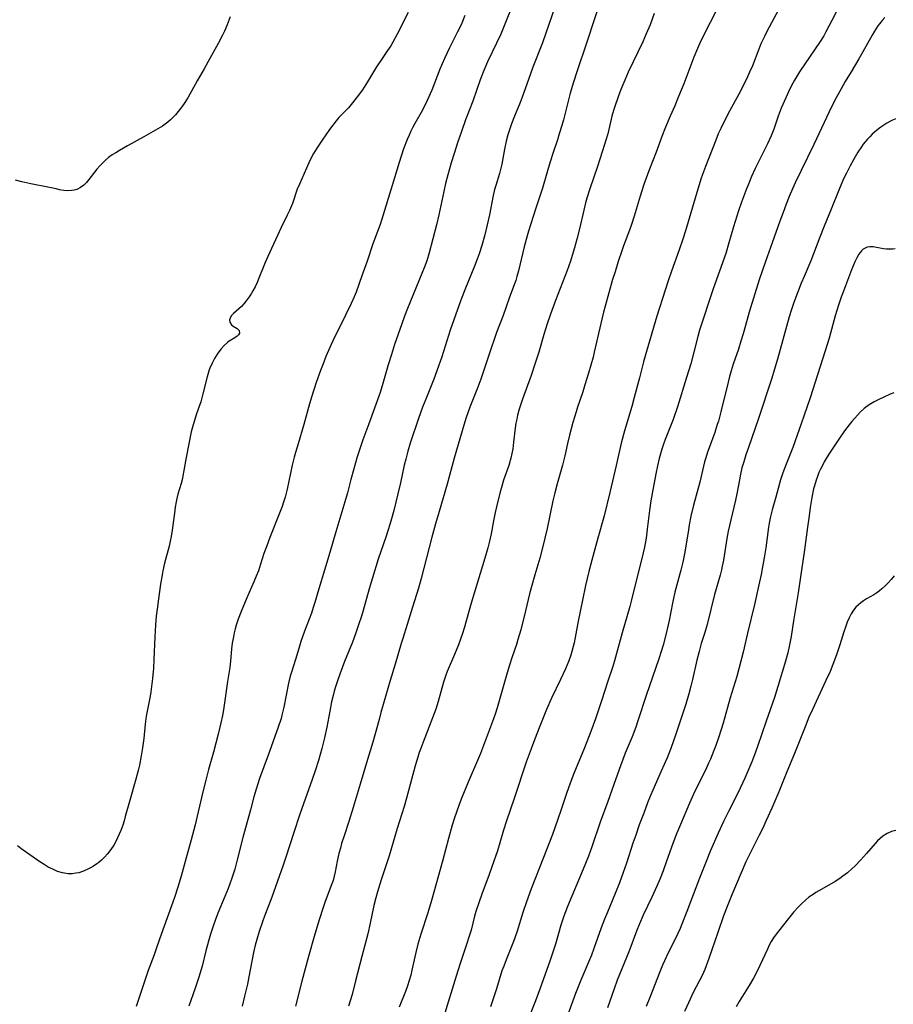
# Model space of a CAD drawing. Units: inches. Extents: x 2087394 to 2092852, y 185790 to 191226.
# Drawn here: x 2089890 to 2090034, y 187134 to 187296 of the extents above; entities that cross this region are included whole.
import ezdxf

# ---------------------------------------------------------------- set-up
doc = ezdxf.new("R2010")
doc.units = ezdxf.units.IN
doc.header["$MEASUREMENT"] = 0
doc.layers.add('c_23_T14S_R19E', color=71, linetype='Continuous')

msp = doc.modelspace()

# ---------------------------------------------------------------- linework, layer by layer
at = {"layer": 'c_23_T14S_R19E'}
for points in [[(2089971.47, 187300.17, 1068), (2089968.88, 187293.67, 1068), (2089968.21, 187292.16, 1068), (2089966.72, 187289.07, 1068), (2089966.09, 187287.64, 1068), (2089965.49, 187286.1, 1068), (2089964.26, 187282.59, 1068), (2089963.09, 187279.55, 1068), (2089962.4, 187277.62, 1068), (2089961.75, 187275.72, 1068), (2089961.24, 187274.15, 1068), (2089960.73, 187272.45, 1068), (2089960.16, 187270.44, 1068), (2089959.79, 187268.99, 1068), (2089959.49, 187267.71, 1068), (2089958.65, 187263.82, 1068), (2089958.28, 187262.21, 1068), (2089957.08, 187257.59, 1068), (2089956.69, 187256.28, 1068), (2089956.26, 187255.08, 1068), (2089956, 187254.44, 1068), (2089954.87, 187251.73, 1068), (2089953.51, 187248.39, 1068), (2089953.03, 187247.14, 1068), (2089952.57, 187245.87, 1068), (2089951.37, 187242.42, 1068), (2089950.84, 187240.81, 1068), (2089950.33, 187239.09, 1068), (2089949.45, 187236, 1068), (2089948.98, 187234.51, 1068), (2089947.14, 187229.37, 1068), (2089946.14, 187226.7, 1068), (2089945.58, 187225.06, 1068), (2089945.22, 187223.89, 1068), (2089944.65, 187221.93, 1068), (2089944.15, 187220.15, 1068), (2089943.58, 187217.95, 1068), (2089943.17, 187216.48, 1068), (2089941.7, 187211.54, 1068), (2089940.67, 187208.14, 1068), (2089939.81, 187205.21, 1068), (2089938.86, 187202.11, 1068), (2089938.22, 187199.87, 1068), (2089937.95, 187199.03, 1068), (2089937.64, 187198.12, 1068), (2089936.51, 187195.16, 1068), (2089935.91, 187193.44, 1068), (2089935.55, 187192.3, 1068), (2089935, 187190.45, 1068), (2089934.35, 187188.36, 1068), (2089934.17, 187187.72, 1068), (2089933.88, 187186.54, 1068), (2089933.12, 187182.61, 1068), (2089932.79, 187181.26, 1068), (2089932.64, 187180.73, 1068), (2089932.11, 187179.16, 1068), (2089930.53, 187174.69, 1068), (2089929.1, 187170.8, 1068), (2089928.52, 187169.09, 1068), (2089928.15, 187167.79, 1068), (2089927.58, 187165.64, 1068), (2089926.31, 187161.08, 1068), (2089925.34, 187157.18, 1068), (2089924.99, 187155.89, 1068), (2089924.7, 187154.9, 1068), (2089924.48, 187154.23, 1068), (2089923.92, 187152.66, 1068), (2089923.39, 187151.35, 1068), (2089922.22, 187148.63, 1068), (2089921.81, 187147.57, 1068), (2089921.42, 187146.46, 1068), (2089921, 187145.14, 1068), (2089920.68, 187144.01, 1068), (2089920.24, 187142.4, 1068), (2089919.61, 187139.88, 1068), (2089919.09, 187138.05, 1068), (2089918.49, 187136.23, 1068), (2089917.43, 187133.25, 1068)], [(2089985.72, 187300.43, 1064), (2089983.02, 187292.18, 1064), (2089981.44, 187287.47, 1064), (2089980.88, 187285.73, 1064), (2089980.36, 187283.93, 1064), (2089979.23, 187279.55, 1064), (2089978.95, 187278.56, 1064), (2089978.55, 187277.21, 1064), (2089978.24, 187276.23, 1064), (2089977.52, 187274.11, 1064), (2089977.03, 187272.61, 1064), (2089976.59, 187271.13, 1064), (2089975.76, 187268.22, 1064), (2089975.39, 187267.08, 1064), (2089974.66, 187264.95, 1064), (2089974.21, 187263.58, 1064), (2089973.47, 187261.14, 1064), (2089973.08, 187259.77, 1064), (2089972.77, 187258.57, 1064), (2089971.81, 187254.6, 1064), (2089971.55, 187253.66, 1064), (2089971.35, 187253.02, 1064), (2089971.16, 187252.45, 1064), (2089970.28, 187250.09, 1064), (2089969.26, 187247.23, 1064), (2089968.2, 187244.45, 1064), (2089967.83, 187243.42, 1064), (2089967.23, 187241.68, 1064), (2089966.1, 187238.2, 1064), (2089965.59, 187236.73, 1064), (2089965.1, 187235.4, 1064), (2089963.8, 187232.11, 1064), (2089963.19, 187230.38, 1064), (2089962.8, 187229.13, 1064), (2089961.22, 187223.68, 1064), (2089960.07, 187219.41, 1064), (2089958.71, 187214.88, 1064), (2089958.13, 187212.83, 1064), (2089957.54, 187210.66, 1064), (2089955.75, 187203.84, 1064), (2089955.3, 187202.23, 1064), (2089954.32, 187199.11, 1064), (2089953.47, 187196.24, 1064), (2089952.72, 187193.95, 1064), (2089952.44, 187193.09, 1064), (2089951.49, 187189.68, 1064), (2089950.66, 187186.99, 1064), (2089949.12, 187181.73, 1064), (2089948.8, 187180.56, 1064), (2089948.19, 187178.21, 1064), (2089947.79, 187176.84, 1064), (2089946.9, 187173.95, 1064), (2089945.7, 187169.9, 1064), (2089944.52, 187166.04, 1064), (2089943.8, 187163.73, 1064), (2089943.08, 187161.53, 1064), (2089942.63, 187160.1, 1064), (2089942.42, 187159.34, 1064), (2089942.19, 187158.44, 1064), (2089941.92, 187157.16, 1064), (2089941.57, 187155.42, 1064), (2089941.41, 187154.71, 1064), (2089941.22, 187154.02, 1064), (2089941.03, 187153.44, 1064), (2089939.94, 187150.51, 1064), (2089939.43, 187149.06, 1064), (2089938.69, 187146.8, 1064), (2089938.09, 187144.78, 1064), (2089937.15, 187141.44, 1064), (2089936.06, 187137.38, 1064), (2089935.03, 187133.23, 1064)], [(2090025.28, 187299.46, 1056), (2090023.52, 187295.9, 1056), (2090022.53, 187294.03, 1056), (2090022.18, 187293.4, 1056), (2090021.49, 187292.29, 1056), (2090019.13, 187288.83, 1056), (2090018.19, 187287.42, 1056), (2090017.35, 187286.05, 1056), (2090017.09, 187285.58, 1056), (2090016.6, 187284.66, 1056), (2090015.9, 187283.14, 1056), (2090015.18, 187281.45, 1056), (2090014.67, 187280.12, 1056), (2090013.92, 187277.99, 1056), (2090013.49, 187276.88, 1056), (2090012.88, 187275.54, 1056), (2090010.89, 187271.51, 1056), (2090010.26, 187270.15, 1056), (2090009.74, 187268.92, 1056), (2090009.43, 187268.13, 1056), (2090008.62, 187265.91, 1056), (2090008.12, 187264.48, 1056), (2090007.55, 187262.76, 1056), (2090007.29, 187261.87, 1056), (2090006.54, 187259.21, 1056), (2090006, 187257.49, 1056), (2090003.94, 187251.63, 1056), (2090001.67, 187244.8, 1056), (2090001.38, 187243.77, 1056), (2090000.76, 187241.2, 1056), (2090000.24, 187239.27, 1056), (2089999.56, 187237, 1056), (2089998.05, 187232.18, 1056), (2089997.34, 187230.09, 1056), (2089997.03, 187229.27, 1056), (2089996.02, 187226.79, 1056), (2089995.73, 187226.02, 1056), (2089995.45, 187225.16, 1056), (2089995.23, 187224.41, 1056), (2089995.02, 187223.66, 1056), (2089994.73, 187222.4, 1056), (2089994.46, 187221.09, 1056), (2089993.85, 187217.86, 1056), (2089993.64, 187216.65, 1056), (2089993.41, 187215.04, 1056), (2089993.3, 187214.15, 1056), (2089993.07, 187211.97, 1056), (2089992.87, 187210.5, 1056), (2089992.6, 187209.02, 1056), (2089992.17, 187207.11, 1056), (2089991.07, 187202.78, 1056), (2089990.47, 187200.32, 1056), (2089990.18, 187199.22, 1056), (2089988.9, 187194.89, 1056), (2089987.65, 187190.23, 1056), (2089987.32, 187189.17, 1056), (2089986.55, 187186.9, 1056), (2089985.51, 187183.64, 1056), (2089984.51, 187180.69, 1056), (2089983.73, 187178.56, 1056), (2089982.68, 187175.9, 1056), (2089980.95, 187171.66, 1056), (2089980.33, 187170.07, 1056), (2089979.73, 187168.37, 1056), (2089978.82, 187165.56, 1056), (2089978.31, 187164.1, 1056), (2089977.4, 187161.6, 1056), (2089975.96, 187157.78, 1056), (2089973.92, 187152.6, 1056), (2089973.12, 187150.46, 1056), (2089972.54, 187148.74, 1056), (2089971.6, 187145.64, 1056), (2089971.17, 187144.39, 1056), (2089970.89, 187143.65, 1056), (2089969.76, 187140.89, 1056), (2089969.37, 187139.86, 1056), (2089969.09, 187139.08, 1056), (2089968.19, 187136.13, 1056), (2089967.2, 187133.13, 1056)], [(2089953.63, 187297.21, 1072), (2089951.81, 187293.65, 1072), (2089951.1, 187292.33, 1072), (2089950.75, 187291.75, 1072), (2089950.22, 187290.95, 1072), (2089949.2, 187289.5, 1072), (2089948.4, 187288.27, 1072), (2089946.88, 187285.77, 1072), (2089946.06, 187284.5, 1072), (2089945.22, 187283.31, 1072), (2089944.44, 187282.32, 1072), (2089943.74, 187281.52, 1072), (2089942.18, 187279.89, 1072), (2089941.73, 187279.38, 1072), (2089941.16, 187278.66, 1072), (2089940.62, 187277.91, 1072), (2089939.41, 187276.17, 1072), (2089938.56, 187274.87, 1072), (2089938.01, 187273.95, 1072), (2089937.58, 187273.12, 1072), (2089937.24, 187272.4, 1072), (2089935.66, 187268.91, 1072), (2089935.32, 187268.06, 1072), (2089934.52, 187265.72, 1072), (2089934.37, 187265.34, 1072), (2089934.03, 187264.56, 1072), (2089933.66, 187263.78, 1072), (2089932.64, 187261.75, 1072), (2089930.45, 187256.95, 1072), (2089930.04, 187255.98, 1072), (2089928.99, 187253.38, 1072), (2089928.68, 187252.67, 1072), (2089928.35, 187251.98, 1072), (2089928, 187251.31, 1072), (2089927.7, 187250.8, 1072), (2089927.38, 187250.32, 1072), (2089926.89, 187249.63, 1072), (2089926.49, 187249.15, 1072), (2089926.09, 187248.71, 1072), (2089925.68, 187248.33, 1072), (2089924.78, 187247.57, 1072), (2089924.41, 187247.16, 1072), (2089924.22, 187246.82, 1072), (2089924.15, 187246.52, 1072), (2089924.21, 187246.13, 1072), (2089924.48, 187245.71, 1072), (2089924.74, 187245.5, 1072), (2089925.42, 187245.08, 1072), (2089925.71, 187244.74, 1072), (2089925.78, 187244.34, 1072), (2089925.62, 187244.03, 1072), (2089925.41, 187243.82, 1072), (2089925.03, 187243.56, 1072), (2089924.09, 187242.99, 1072), (2089923.79, 187242.77, 1072), (2089923.26, 187242.3, 1072), (2089922.76, 187241.74, 1072), (2089922.21, 187241, 1072), (2089921.93, 187240.58, 1072), (2089921.66, 187240.14, 1072), (2089921.25, 187239.36, 1072), (2089920.89, 187238.55, 1072), (2089920.79, 187238.27, 1072), (2089920.66, 187237.89, 1072), (2089920.43, 187237.12, 1072), (2089919.76, 187234.33, 1072), (2089919.59, 187233.65, 1072), (2089919.39, 187232.98, 1072), (2089919.2, 187232.4, 1072), (2089918.69, 187230.98, 1072), (2089918.28, 187229.76, 1072), (2089918.01, 187228.82, 1072), (2089917.82, 187228.02, 1072), (2089916.97, 187223.8, 1072), (2089916.62, 187221.64, 1072), (2089916.46, 187220.78, 1072), (2089916.36, 187220.34, 1072), (2089916.14, 187219.5, 1072), (2089915.63, 187217.75, 1072), (2089915.44, 187217.02, 1072), (2089915.33, 187216.51, 1072), (2089915.17, 187215.58, 1072), (2089915.05, 187214.64, 1072), (2089914.7, 187211.8, 1072), (2089914.53, 187210.77, 1072), (2089914.36, 187209.97, 1072), (2089914.16, 187209.18, 1072), (2089913.4, 187206.35, 1072), (2089913.13, 187205.11, 1072), (2089913, 187204.43, 1072), (2089912.76, 187202.87, 1072), (2089912.35, 187200.08, 1072), (2089912.23, 187199.15, 1072), (2089912.06, 187197.59, 1072), (2089911.93, 187196.16, 1072), (2089911.81, 187194.21, 1072), (2089911.64, 187190.46, 1072), (2089911.57, 187189.03, 1072), (2089911.43, 187187.33, 1072), (2089911.33, 187186.45, 1072), (2089911.14, 187185.14, 1072), (2089911.02, 187184.43, 1072), (2089910.59, 187182.2, 1072), (2089910.4, 187181.1, 1072), (2089910.24, 187179.78, 1072), (2089910, 187177.44, 1072), (2089909.79, 187175.88, 1072), (2089909.58, 187174.58, 1072), (2089909.26, 187173.05, 1072), (2089909.05, 187172.15, 1072), (2089908.67, 187170.69, 1072), (2089907.62, 187167.04, 1072), (2089906.94, 187164.55, 1072), (2089906.73, 187163.83, 1072), (2089906.51, 187163.12, 1072), (2089906.19, 187162.26, 1072), (2089905.94, 187161.63, 1072), (2089905.67, 187161.02, 1072), (2089905.38, 187160.42, 1072), (2089905.05, 187159.83, 1072), (2089904.56, 187159.09, 1072), (2089904.01, 187158.39, 1072), (2089903.52, 187157.84, 1072), (2089902.99, 187157.33, 1072), (2089902.55, 187156.96, 1072), (2089902.24, 187156.72, 1072), (2089901.72, 187156.37, 1072), (2089901.2, 187156.06, 1072), (2089900.78, 187155.85, 1072), (2089900.04, 187155.52, 1072), (2089899.28, 187155.28, 1072), (2089898.78, 187155.18, 1072), (2089898.15, 187155.12, 1072), (2089897.52, 187155.12, 1072), (2089896.9, 187155.19, 1072), (2089896.59, 187155.25, 1072), (2089895.77, 187155.5, 1072), (2089894.98, 187155.84, 1072), (2089894.23, 187156.22, 1072), (2089893.53, 187156.64, 1072), (2089892.83, 187157.1, 1072), (2089890.11, 187158.98, 1072), (2089889.73, 187159.26, 1072), (2089889.14, 187159.71, 1072)], [(2089977.81, 187298.13, 1066), (2089976.34, 187293.83, 1066), (2089975.77, 187292.22, 1066), (2089974.2, 187288.22, 1066), (2089973.72, 187286.93, 1066), (2089972.43, 187283.26, 1066), (2089972.08, 187282.36, 1066), (2089971.16, 187280.12, 1066), (2089970.68, 187278.87, 1066), (2089970.44, 187278.21, 1066), (2089970.07, 187277.07, 1066), (2089969.79, 187276.01, 1066), (2089969.51, 187274.69, 1066), (2089969.05, 187272.2, 1066), (2089968.85, 187271.31, 1066), (2089968.68, 187270.66, 1066), (2089968.06, 187268.71, 1066), (2089967.86, 187268, 1066), (2089967.64, 187267.06, 1066), (2089967.03, 187263.86, 1066), (2089966.66, 187262.18, 1066), (2089966.25, 187260.53, 1066), (2089965.74, 187258.77, 1066), (2089965.3, 187257.43, 1066), (2089964.99, 187256.54, 1066), (2089964.54, 187255.38, 1066), (2089962.94, 187251.46, 1066), (2089962.29, 187249.79, 1066), (2089960.56, 187244.79, 1066), (2089959.14, 187240.39, 1066), (2089958.63, 187238.88, 1066), (2089957.82, 187236.71, 1066), (2089956.5, 187233.43, 1066), (2089955.98, 187232.11, 1066), (2089955.32, 187230.23, 1066), (2089953.95, 187226.15, 1066), (2089953.55, 187224.83, 1066), (2089953.2, 187223.52, 1066), (2089952.97, 187222.56, 1066), (2089952.36, 187219.64, 1066), (2089951.93, 187217.81, 1066), (2089951.25, 187215.06, 1066), (2089950.86, 187213.67, 1066), (2089950.59, 187212.73, 1066), (2089949.98, 187210.81, 1066), (2089948.67, 187207.01, 1066), (2089947.7, 187203.96, 1066), (2089947.15, 187202.12, 1066), (2089946.18, 187198.53, 1066), (2089945.9, 187197.6, 1066), (2089945.44, 187196.18, 1066), (2089944.92, 187194.69, 1066), (2089944.42, 187193.35, 1066), (2089943.12, 187190.12, 1066), (2089942.33, 187188.04, 1066), (2089941.88, 187186.77, 1066), (2089941.61, 187185.95, 1066), (2089941.4, 187185.25, 1066), (2089941.21, 187184.54, 1066), (2089940.97, 187183.5, 1066), (2089940.66, 187181.94, 1066), (2089940.19, 187179.29, 1066), (2089939.82, 187177.53, 1066), (2089939.39, 187175.8, 1066), (2089938.82, 187173.8, 1066), (2089938.33, 187172.24, 1066), (2089937.79, 187170.65, 1066), (2089936.35, 187166.67, 1066), (2089935.7, 187164.77, 1066), (2089934.76, 187161.94, 1066), (2089933.45, 187157.84, 1066), (2089933.01, 187156.51, 1066), (2089931.14, 187151.23, 1066), (2089929.93, 187148.11, 1066), (2089929.65, 187147.34, 1066), (2089929.05, 187145.56, 1066), (2089928.65, 187144.26, 1066), (2089928.39, 187143.32, 1066), (2089928.11, 187142.12, 1066), (2089927.35, 187138.11, 1066), (2089927.09, 187136.89, 1066), (2089926.63, 187134.91, 1066), (2089926.2, 187133.23, 1066)], [(2089994.21, 187297.09, 1062), (2089993.52, 187295.22, 1062), (2089992.89, 187293.69, 1062), (2089992.32, 187292.42, 1062), (2089989.93, 187287.37, 1062), (2089989.35, 187286.09, 1062), (2089988.86, 187284.91, 1062), (2089988.54, 187284.07, 1062), (2089988.21, 187283.16, 1062), (2089987.77, 187281.9, 1062), (2089987.5, 187281.04, 1062), (2089987.24, 187280.11, 1062), (2089986.54, 187277.23, 1062), (2089986.02, 187275.43, 1062), (2089984.86, 187271.84, 1062), (2089983.58, 187268.13, 1062), (2089983.09, 187266.58, 1062), (2089982.88, 187265.81, 1062), (2089982.58, 187264.61, 1062), (2089981.87, 187261.51, 1062), (2089981.46, 187259.83, 1062), (2089981.08, 187258.39, 1062), (2089980.86, 187257.68, 1062), (2089980.38, 187256.19, 1062), (2089979.83, 187254.65, 1062), (2089977.92, 187249.71, 1062), (2089977.12, 187247.47, 1062), (2089976.57, 187245.87, 1062), (2089976, 187244.11, 1062), (2089975.15, 187241.2, 1062), (2089974.53, 187239.2, 1062), (2089973.9, 187237.35, 1062), (2089972.48, 187233.45, 1062), (2089971.95, 187231.79, 1062), (2089971.67, 187230.78, 1062), (2089971.52, 187230.13, 1062), (2089971.4, 187229.48, 1062), (2089971.26, 187228.64, 1062), (2089971.01, 187226.33, 1062), (2089970.87, 187225.23, 1062), (2089970.73, 187224.45, 1062), (2089970.55, 187223.67, 1062), (2089970.46, 187223.33, 1062), (2089970.2, 187222.48, 1062), (2089969.36, 187220.06, 1062), (2089969, 187218.85, 1062), (2089968.81, 187218.12, 1062), (2089968.2, 187215.68, 1062), (2089967.99, 187214.74, 1062), (2089967.71, 187213.34, 1062), (2089967.31, 187211.2, 1062), (2089967.04, 187209.99, 1062), (2089966.76, 187208.87, 1062), (2089966.44, 187207.73, 1062), (2089964.03, 187199.76, 1062), (2089962.85, 187195.66, 1062), (2089962.56, 187194.73, 1062), (2089962.25, 187193.81, 1062), (2089961.9, 187192.87, 1062), (2089961.26, 187191.28, 1062), (2089960.07, 187188.49, 1062), (2089959.77, 187187.73, 1062), (2089959.43, 187186.73, 1062), (2089958.55, 187183.52, 1062), (2089958.15, 187182.27, 1062), (2089957.37, 187180.1, 1062), (2089956.09, 187176.83, 1062), (2089955.75, 187175.93, 1062), (2089955.45, 187175.09, 1062), (2089955.22, 187174.37, 1062), (2089954.78, 187172.89, 1062), (2089953.33, 187167.58, 1062), (2089952.94, 187166.22, 1062), (2089951.78, 187162.57, 1062), (2089950.46, 187158.05, 1062), (2089950.22, 187157.25, 1062), (2089949.17, 187154.13, 1062), (2089948.55, 187152.13, 1062), (2089948.27, 187151.11, 1062), (2089947.97, 187149.86, 1062), (2089947.34, 187146.94, 1062), (2089946.94, 187145.21, 1062), (2089945.97, 187141.47, 1062), (2089944.94, 187137.42, 1062), (2089944.36, 187135.2, 1062), (2089943.79, 187133.23, 1062)], [(2090004.61, 187297.83, 1060), (2090002.3, 187293.33, 1060), (2090001.66, 187292.04, 1060), (2090001.33, 187291.3, 1060), (2090000.73, 187289.87, 1060), (2089999.08, 187285.49, 1060), (2089998.24, 187283.35, 1060), (2089997.6, 187281.86, 1060), (2089996.83, 187280.12, 1060), (2089996.08, 187278.32, 1060), (2089995.48, 187276.77, 1060), (2089994.52, 187274.2, 1060), (2089993.34, 187271.13, 1060), (2089992.51, 187268.83, 1060), (2089991.89, 187266.9, 1060), (2089990.91, 187263.62, 1060), (2089990.47, 187262.25, 1060), (2089990.14, 187261.32, 1060), (2089989.15, 187258.72, 1060), (2089988.85, 187257.89, 1060), (2089988.27, 187256.15, 1060), (2089987.74, 187254.45, 1060), (2089987.35, 187253.15, 1060), (2089986.11, 187248.76, 1060), (2089985.85, 187247.8, 1060), (2089985.55, 187246.61, 1060), (2089984.71, 187242.83, 1060), (2089984.32, 187241.18, 1060), (2089984.12, 187240.36, 1060), (2089983.76, 187239.03, 1060), (2089983.38, 187237.7, 1060), (2089982.78, 187235.77, 1060), (2089982.41, 187234.62, 1060), (2089981.56, 187232.1, 1060), (2089981.32, 187231.34, 1060), (2089980.8, 187229.55, 1060), (2089980.23, 187227.48, 1060), (2089979.89, 187226.13, 1060), (2089979.45, 187224.05, 1060), (2089979.08, 187222.55, 1060), (2089978.2, 187219.48, 1060), (2089977.81, 187217.99, 1060), (2089977.5, 187216.67, 1060), (2089976.52, 187212.06, 1060), (2089976.17, 187210.51, 1060), (2089975.78, 187208.88, 1060), (2089975.31, 187207.18, 1060), (2089974.49, 187204.42, 1060), (2089974, 187202.7, 1060), (2089973.65, 187201.28, 1060), (2089972.99, 187198.48, 1060), (2089972.18, 187195.37, 1060), (2089971.73, 187193.75, 1060), (2089971.48, 187192.96, 1060), (2089970.76, 187190.91, 1060), (2089970.26, 187189.37, 1060), (2089969.82, 187187.89, 1060), (2089968.28, 187182.47, 1060), (2089967.96, 187181.47, 1060), (2089967.69, 187180.67, 1060), (2089965.53, 187174.93, 1060), (2089965.23, 187174.2, 1060), (2089963.51, 187170.22, 1060), (2089962.48, 187167.7, 1060), (2089962.05, 187166.55, 1060), (2089961.59, 187165.28, 1060), (2089961.27, 187164.35, 1060), (2089960.87, 187163.13, 1060), (2089960.24, 187160.94, 1060), (2089959.26, 187157.16, 1060), (2089957.44, 187150.7, 1060), (2089956.84, 187148.65, 1060), (2089955.72, 187145.14, 1060), (2089955.23, 187143.49, 1060), (2089954.87, 187142.11, 1060), (2089954.23, 187139.21, 1060), (2089954.03, 187138.39, 1060), (2089953.77, 187137.48, 1060), (2089953.49, 187136.59, 1060), (2089953.17, 187135.7, 1060), (2089952.11, 187133.09, 1060)], [(2090014.69, 187297.68, 1058), (2090012.78, 187294.1, 1058), (2090012.38, 187293.29, 1058), (2090011.82, 187292.05, 1058), (2090011.46, 187291.18, 1058), (2090010.4, 187288.42, 1058), (2090009.95, 187287.37, 1058), (2090009.43, 187286.25, 1058), (2090008.16, 187283.74, 1058), (2090006.65, 187280.96, 1058), (2090005.91, 187279.56, 1058), (2090005.19, 187278.11, 1058), (2090004.78, 187277.22, 1058), (2090004.35, 187276.19, 1058), (2090002.68, 187271.83, 1058), (2090002.18, 187270.48, 1058), (2090001.92, 187269.72, 1058), (2090000.95, 187266.62, 1058), (2089999.35, 187261.19, 1058), (2089998.92, 187259.81, 1058), (2089998.33, 187258.05, 1058), (2089997.05, 187254.56, 1058), (2089996.54, 187253.11, 1058), (2089995.99, 187251.44, 1058), (2089994.64, 187247.13, 1058), (2089992.87, 187241.13, 1058), (2089992.46, 187239.59, 1058), (2089991.79, 187236.92, 1058), (2089990.92, 187233.71, 1058), (2089990.5, 187232.2, 1058), (2089989.3, 187228.18, 1058), (2089988.77, 187226.14, 1058), (2089987.95, 187222.46, 1058), (2089986.86, 187218.05, 1058), (2089985.93, 187214.19, 1058), (2089984.93, 187210.49, 1058), (2089983.89, 187206.85, 1058), (2089983.4, 187204.98, 1058), (2089982.87, 187202.68, 1058), (2089982.35, 187200.27, 1058), (2089981.66, 187196.79, 1058), (2089981.16, 187194.07, 1058), (2089980.98, 187193.21, 1058), (2089980.83, 187192.59, 1058), (2089980.62, 187191.81, 1058), (2089980.38, 187191.04, 1058), (2089980.11, 187190.26, 1058), (2089979.85, 187189.6, 1058), (2089979.56, 187188.94, 1058), (2089978.74, 187187.15, 1058), (2089977.28, 187184.1, 1058), (2089976.44, 187182.21, 1058), (2089975.99, 187181.13, 1058), (2089975.33, 187179.45, 1058), (2089974.45, 187177.21, 1058), (2089973.89, 187175.72, 1058), (2089973.1, 187173.5, 1058), (2089971.11, 187167.55, 1058), (2089969.83, 187163.82, 1058), (2089969.35, 187162.31, 1058), (2089968.73, 187160.2, 1058), (2089968.33, 187158.91, 1058), (2089967.44, 187156.25, 1058), (2089966.93, 187154.8, 1058), (2089965.82, 187151.9, 1058), (2089965.25, 187150.32, 1058), (2089964.8, 187148.9, 1058), (2089964.58, 187148.12, 1058), (2089963.98, 187145.82, 1058), (2089963.64, 187144.63, 1058), (2089963.26, 187143.44, 1058), (2089962.2, 187140.28, 1058), (2089961.53, 187138.23, 1058), (2089960.19, 187133.89, 1058), (2089958.99, 187129.89, 1058)], [(2089924.25, 187296.51, 1074), (2089923.75, 187295.21, 1074), (2089923.29, 187294.16, 1074), (2089922.98, 187293.52, 1074), (2089922.26, 187292.13, 1074), (2089920.63, 187289.14, 1074), (2089919.97, 187287.94, 1074), (2089918.82, 187285.97, 1074), (2089917.28, 187283.16, 1074), (2089916.67, 187282.2, 1074), (2089916.12, 187281.44, 1074), (2089915.69, 187280.89, 1074), (2089915.24, 187280.36, 1074), (2089914.8, 187279.89, 1074), (2089914.4, 187279.5, 1074), (2089913.98, 187279.14, 1074), (2089913.54, 187278.8, 1074), (2089913.07, 187278.49, 1074), (2089912.31, 187278.03, 1074), (2089910.01, 187276.7, 1074), (2089907.29, 187275.22, 1074), (2089905.99, 187274.48, 1074), (2089905.36, 187274.1, 1074), (2089904.78, 187273.72, 1074), (2089904.19, 187273.29, 1074), (2089903.64, 187272.83, 1074), (2089903.18, 187272.39, 1074), (2089902.74, 187271.93, 1074), (2089902.26, 187271.38, 1074), (2089900.94, 187269.68, 1074), (2089900.52, 187269.19, 1074), (2089900.08, 187268.75, 1074), (2089899.57, 187268.35, 1074), (2089898.96, 187268.04, 1074), (2089898.52, 187267.91, 1074), (2089898.07, 187267.84, 1074), (2089897.44, 187267.82, 1074), (2089896.78, 187267.88, 1074), (2089896.11, 187267.98, 1074), (2089895.52, 187268.11, 1074), (2089894.18, 187268.42, 1074), (2089891.33, 187268.97, 1074), (2089889.88, 187269.28, 1074), (2089888.82, 187269.55, 1074)], [(2089962.97, 187296.73, 1070), (2089962.46, 187295.49, 1070), (2089962.17, 187294.87, 1070), (2089961.77, 187294.02, 1070), (2089960.36, 187291.3, 1070), (2089959.97, 187290.49, 1070), (2089959.59, 187289.66, 1070), (2089958.86, 187287.91, 1070), (2089957.49, 187284.4, 1070), (2089956.77, 187282.74, 1070), (2089956.15, 187281.46, 1070), (2089955.76, 187280.72, 1070), (2089954.72, 187278.92, 1070), (2089954.38, 187278.29, 1070), (2089954.05, 187277.66, 1070), (2089953.75, 187277.01, 1070), (2089953.43, 187276.25, 1070), (2089952.86, 187274.71, 1070), (2089952.12, 187272.46, 1070), (2089950.95, 187268.68, 1070), (2089949.27, 187263.14, 1070), (2089948.97, 187262.26, 1070), (2089947.79, 187259.08, 1070), (2089946.84, 187256.22, 1070), (2089945.96, 187253.78, 1070), (2089945.01, 187251.07, 1070), (2089944.71, 187250.32, 1070), (2089944.21, 187249.19, 1070), (2089942.32, 187245.38, 1070), (2089941.42, 187243.53, 1070), (2089940.68, 187241.95, 1070), (2089940.04, 187240.47, 1070), (2089939.56, 187239.25, 1070), (2089939.15, 187238.15, 1070), (2089938.45, 187236.18, 1070), (2089937.73, 187233.93, 1070), (2089937.36, 187232.65, 1070), (2089936.41, 187229.22, 1070), (2089935.45, 187226.08, 1070), (2089935.02, 187224.6, 1070), (2089934.82, 187223.85, 1070), (2089934.5, 187222.55, 1070), (2089933.64, 187218.58, 1070), (2089933.3, 187217.26, 1070), (2089933.04, 187216.41, 1070), (2089932.81, 187215.71, 1070), (2089932.3, 187214.33, 1070), (2089930.81, 187210.6, 1070), (2089930.27, 187209.2, 1070), (2089929.82, 187207.97, 1070), (2089929.26, 187206.18, 1070), (2089928.9, 187205.09, 1070), (2089928.55, 187204.19, 1070), (2089928.17, 187203.29, 1070), (2089926.99, 187200.63, 1070), (2089926.06, 187198.41, 1070), (2089925.57, 187197.12, 1070), (2089925.24, 187196.11, 1070), (2089925.07, 187195.5, 1070), (2089924.91, 187194.89, 1070), (2089924.77, 187194.23, 1070), (2089924.59, 187193.14, 1070), (2089924.48, 187192.22, 1070), (2089924.31, 187190.19, 1070), (2089924.18, 187189.14, 1070), (2089923.82, 187186.84, 1070), (2089923.39, 187183.72, 1070), (2089923.16, 187182.16, 1070), (2089922.99, 187181.21, 1070), (2089922.73, 187179.99, 1070), (2089922.28, 187178.16, 1070), (2089921.9, 187176.66, 1070), (2089921.5, 187175.18, 1070), (2089920.69, 187172.31, 1070), (2089920.22, 187170.55, 1070), (2089919.69, 187168.4, 1070), (2089918.45, 187163.17, 1070), (2089917.83, 187160.68, 1070), (2089916.82, 187157.11, 1070), (2089916.18, 187154.71, 1070), (2089915.62, 187152.9, 1070), (2089915.04, 187151.19, 1070), (2089912.84, 187145.11, 1070), (2089912.17, 187143.07, 1070), (2089911.71, 187141.74, 1070), (2089910.74, 187139.12, 1070), (2089910.34, 187138, 1070), (2089908.71, 187133.18, 1070)], [(2090032.28, 187296.41, 1054), (2090031.82, 187295.94, 1054), (2090031.35, 187295.37, 1054), (2090031.08, 187295.01, 1054), (2090030.54, 187294.17, 1054), (2090030.14, 187293.48, 1054), (2090028.64, 187290.74, 1054), (2090027.96, 187289.59, 1054), (2090026.68, 187287.46, 1054), (2090025.73, 187285.86, 1054), (2090025.05, 187284.66, 1054), (2090024.23, 187283.15, 1054), (2090023.64, 187281.98, 1054), (2090023.08, 187280.82, 1054), (2090020.57, 187275.45, 1054), (2090018.45, 187271.17, 1054), (2090017.48, 187269.15, 1054), (2090017.02, 187268.11, 1054), (2090016.49, 187266.87, 1054), (2090015.99, 187265.6, 1054), (2090015.47, 187264.22, 1054), (2090014.95, 187262.79, 1054), (2090013.69, 187259.2, 1054), (2090012.59, 187256.16, 1054), (2090011.55, 187253.14, 1054), (2090009.86, 187247.79, 1054), (2090009.52, 187246.59, 1054), (2090008.87, 187244.2, 1054), (2090008.52, 187242.99, 1054), (2090008.11, 187241.7, 1054), (2090007.26, 187239.22, 1054), (2090006.9, 187238.09, 1054), (2090006.64, 187237.19, 1054), (2090006.39, 187236.23, 1054), (2090005.2, 187231.36, 1054), (2090004.79, 187229.82, 1054), (2090004.62, 187229.24, 1054), (2090004.19, 187227.93, 1054), (2090003.26, 187225.42, 1054), (2090003.01, 187224.7, 1054), (2090002.71, 187223.75, 1054), (2090002.52, 187223.09, 1054), (2090002.33, 187222.35, 1054), (2090001.71, 187219.72, 1054), (2090000.71, 187215.91, 1054), (2090000.27, 187214.11, 1054), (2089999.99, 187212.7, 1054), (2089999.84, 187211.85, 1054), (2089999.26, 187208.2, 1054), (2089999.1, 187207.33, 1054), (2089998.92, 187206.52, 1054), (2089998.61, 187205.23, 1054), (2089997.92, 187202.78, 1054), (2089997.61, 187201.55, 1054), (2089997.22, 187199.74, 1054), (2089996.66, 187196.9, 1054), (2089996.52, 187196.19, 1054), (2089996.13, 187194.56, 1054), (2089995.68, 187192.84, 1054), (2089995.36, 187191.78, 1054), (2089994.97, 187190.58, 1054), (2089992.89, 187184.52, 1054), (2089991.53, 187180.37, 1054), (2089991.17, 187179.31, 1054), (2089990.56, 187177.71, 1054), (2089989.44, 187174.98, 1054), (2089988.66, 187172.93, 1054), (2089987.88, 187170.75, 1054), (2089986.57, 187167.04, 1054), (2089985.29, 187163.64, 1054), (2089983.91, 187159.54, 1054), (2089983.34, 187158.03, 1054), (2089982.48, 187155.89, 1054), (2089979.9, 187149.68, 1054), (2089979.3, 187148.1, 1054), (2089978.82, 187146.63, 1054), (2089977.9, 187143.5, 1054), (2089977.44, 187142.02, 1054), (2089976.99, 187140.69, 1054), (2089975.38, 187136.2, 1054), (2089974.61, 187134.16, 1054), (2089973.22, 187130.66, 1054)], [(2090034.04, 187279.71, 1052), (2090033.32, 187279.36, 1052), (2090032.61, 187278.97, 1052), (2090032.09, 187278.65, 1052), (2090031.58, 187278.3, 1052), (2090030.87, 187277.74, 1052), (2090030.19, 187277.14, 1052), (2090029.78, 187276.73, 1052), (2090029.38, 187276.31, 1052), (2090029.03, 187275.9, 1052), (2090028.69, 187275.49, 1052), (2090028.38, 187275.06, 1052), (2090027.81, 187274.19, 1052), (2090027.15, 187273.05, 1052), (2090026.54, 187271.94, 1052), (2090025.92, 187270.74, 1052), (2090025.5, 187269.87, 1052), (2090024.78, 187268.2, 1052), (2090023.42, 187264.78, 1052), (2090022.25, 187261.97, 1052), (2090021.51, 187260.14, 1052), (2090020.07, 187256.28, 1052), (2090018.95, 187253.67, 1052), (2090018.48, 187252.55, 1052), (2090017.26, 187249.39, 1052), (2090016.8, 187248.08, 1052), (2090016.46, 187247.01, 1052), (2090014.53, 187240.02, 1052), (2090014.01, 187238.19, 1052), (2090013.61, 187236.88, 1052), (2090011.42, 187230.24, 1052), (2090009.74, 187225.45, 1052), (2090009.34, 187224.26, 1052), (2090008.98, 187223.1, 1052), (2090008.69, 187222.07, 1052), (2090008.45, 187221.05, 1052), (2090008.27, 187220.14, 1052), (2090007.85, 187217.83, 1052), (2090007.62, 187216.74, 1052), (2090006.85, 187213.53, 1052), (2090006.43, 187211.64, 1052), (2090006.2, 187210.43, 1052), (2090005.62, 187206.84, 1052), (2090005.43, 187205.88, 1052), (2090005.29, 187205.25, 1052), (2090005.07, 187204.36, 1052), (2090004.16, 187201.18, 1052), (2090002.92, 187196.23, 1052), (2090002.54, 187194.94, 1052), (2090001.97, 187193.09, 1052), (2090001.61, 187191.79, 1052), (2090001.26, 187190.37, 1052), (2090000.53, 187187.18, 1052), (2090000.26, 187186.09, 1052), (2089999.91, 187184.81, 1052), (2089999.41, 187183.1, 1052), (2089997.77, 187178.17, 1052), (2089996.94, 187175.79, 1052), (2089996.32, 187174.22, 1052), (2089995.38, 187172.01, 1052), (2089993.62, 187168, 1052), (2089993.12, 187166.8, 1052), (2089992.47, 187165.13, 1052), (2089991.75, 187163.17, 1052), (2089991.15, 187161.48, 1052), (2089990.69, 187160.13, 1052), (2089989.64, 187156.84, 1052), (2089989.1, 187155.34, 1052), (2089988.46, 187153.61, 1052), (2089987.78, 187151.85, 1052), (2089986.5, 187148.78, 1052), (2089986.03, 187147.63, 1052), (2089985.47, 187146.16, 1052), (2089984.27, 187142.79, 1052), (2089983.84, 187141.65, 1052), (2089982.1, 187137.53, 1052), (2089981.24, 187135.35, 1052), (2089979.89, 187131.72, 1052)], [(2090033.96, 187258.24, 1050), (2090033.56, 187258.18, 1050), (2090033.16, 187258.16, 1050), (2090032.52, 187258.2, 1050), (2090032.02, 187258.26, 1050), (2090030.87, 187258.48, 1050), (2090030.31, 187258.56, 1050), (2090029.8, 187258.57, 1050), (2090029.32, 187258.49, 1050), (2090029, 187258.37, 1050), (2090028.67, 187258.16, 1050), (2090028.38, 187257.89, 1050), (2090027.99, 187257.38, 1050), (2090027.63, 187256.77, 1050), (2090027.31, 187256.09, 1050), (2090026.78, 187254.78, 1050), (2090025.44, 187251.26, 1050), (2090025.07, 187250.25, 1050), (2090024.63, 187248.92, 1050), (2090024.09, 187247.18, 1050), (2090023.07, 187243.5, 1050), (2090022.44, 187241.39, 1050), (2090021.14, 187237.46, 1050), (2090019.92, 187233.64, 1050), (2090018.92, 187230.64, 1050), (2090018.15, 187228.43, 1050), (2090017.06, 187225.47, 1050), (2090015.98, 187222.7, 1050), (2090015.44, 187221.26, 1050), (2090015.05, 187220.09, 1050), (2090014.88, 187219.5, 1050), (2090014.28, 187217.28, 1050), (2090013.66, 187215.15, 1050), (2090013.39, 187214.07, 1050), (2090013.18, 187212.98, 1050), (2090013.07, 187212.28, 1050), (2090012.61, 187208.88, 1050), (2090012.35, 187207.22, 1050), (2090012.1, 187205.76, 1050), (2090011.86, 187204.5, 1050), (2090011.49, 187202.79, 1050), (2090010.76, 187199.54, 1050), (2090009.62, 187194.81, 1050), (2090008.89, 187191.66, 1050), (2090008.52, 187190.19, 1050), (2090007.83, 187187.68, 1050), (2090006.76, 187184.12, 1050), (2090005.57, 187179.96, 1050), (2090004.86, 187177.72, 1050), (2090004.36, 187176.28, 1050), (2090004.05, 187175.44, 1050), (2090003.48, 187174.02, 1050), (2090003.18, 187173.34, 1050), (2090002.65, 187172.22, 1050), (2090001.24, 187169.42, 1050), (2090000.69, 187168.26, 1050), (2090000.02, 187166.75, 1050), (2089998.52, 187163.21, 1050), (2089997.9, 187161.68, 1050), (2089997.3, 187160.11, 1050), (2089996.26, 187157.19, 1050), (2089995.67, 187155.61, 1050), (2089995.18, 187154.34, 1050), (2089994.65, 187153.06, 1050), (2089993.84, 187151.25, 1050), (2089992.4, 187148.28, 1050), (2089991.78, 187146.86, 1050), (2089991.3, 187145.64, 1050), (2089990, 187142.21, 1050), (2089988.1, 187137.52, 1050), (2089987.58, 187136.12, 1050), (2089986.48, 187132.97, 1050)], [(2090033.73, 187234.46, 1048), (2090033.15, 187234.23, 1048), (2090031.96, 187233.7, 1048), (2090031.36, 187233.42, 1048), (2090030.49, 187232.97, 1048), (2090029.92, 187232.64, 1048), (2090029.36, 187232.26, 1048), (2090028.83, 187231.86, 1048), (2090028.19, 187231.28, 1048), (2090027.72, 187230.79, 1048), (2090026.8, 187229.74, 1048), (2090026.35, 187229.19, 1048), (2090025.58, 187228.2, 1048), (2090024.67, 187226.85, 1048), (2090023.02, 187224.33, 1048), (2090022.57, 187223.61, 1048), (2090022.26, 187223.08, 1048), (2090021.95, 187222.5, 1048), (2090021.66, 187221.9, 1048), (2090021.38, 187221.3, 1048), (2090021.13, 187220.68, 1048), (2090020.91, 187220.05, 1048), (2090020.63, 187219.12, 1048), (2090020.51, 187218.62, 1048), (2090020.22, 187217.18, 1048), (2090019.95, 187215.57, 1048), (2090019.75, 187214.19, 1048), (2090019.49, 187212.31, 1048), (2090018.97, 187208.19, 1048), (2090018.37, 187204.12, 1048), (2090017.95, 187201.45, 1048), (2090017.19, 187196.83, 1048), (2090016.79, 187194.27, 1048), (2090016.55, 187192.89, 1048), (2090016.26, 187191.58, 1048), (2090015.89, 187190.2, 1048), (2090014.61, 187185.99, 1048), (2090014.04, 187184.19, 1048), (2090012.68, 187180.31, 1048), (2090011.27, 187176.11, 1048), (2090010.78, 187174.74, 1048), (2090010.31, 187173.57, 1048), (2090009.16, 187170.9, 1048), (2090008.4, 187169.23, 1048), (2090007.71, 187167.83, 1048), (2090006.53, 187165.5, 1048), (2090005.72, 187163.85, 1048), (2090004.76, 187161.8, 1048), (2090003.5, 187158.92, 1048), (2090002.77, 187157.15, 1048), (2090001.66, 187154.36, 1048), (2089999.6, 187148.9, 1048), (2089998.77, 187146.78, 1048), (2089998.47, 187146.05, 1048), (2089998.12, 187145.26, 1048), (2089997.82, 187144.63, 1048), (2089996.51, 187142.07, 1048), (2089995.88, 187140.74, 1048), (2089995.57, 187140.03, 1048), (2089995.01, 187138.67, 1048), (2089993.58, 187134.97, 1048), (2089992.88, 187133.22, 1048)], [(2090033.77, 187204.26, 1046), (2090033.31, 187203.69, 1046), (2090032.83, 187203.14, 1046), (2090032.33, 187202.63, 1046), (2090031.77, 187202.1, 1046), (2090031.36, 187201.77, 1046), (2090030.95, 187201.46, 1046), (2090030.43, 187201.14, 1046), (2090029.24, 187200.47, 1046), (2090028.72, 187200.14, 1046), (2090028.31, 187199.84, 1046), (2090027.93, 187199.51, 1046), (2090027.49, 187199.08, 1046), (2090027.09, 187198.6, 1046), (2090026.71, 187198, 1046), (2090026.36, 187197.32, 1046), (2090026.05, 187196.61, 1046), (2090025.76, 187195.82, 1046), (2090025.49, 187195.04, 1046), (2090024.82, 187192.87, 1046), (2090024.27, 187191.25, 1046), (2090023.68, 187189.65, 1046), (2090023.22, 187188.5, 1046), (2090022.55, 187186.98, 1046), (2090020.3, 187182.22, 1046), (2090019.73, 187180.96, 1046), (2090019.09, 187179.38, 1046), (2090017.49, 187175.22, 1046), (2090015.99, 187171.63, 1046), (2090014.76, 187168.6, 1046), (2090013.62, 187165.95, 1046), (2090012.69, 187163.87, 1046), (2090012.06, 187162.5, 1046), (2090011.54, 187161.45, 1046), (2090010.09, 187158.64, 1046), (2090009.34, 187157.07, 1046), (2090007, 187151.62, 1046), (2090006.33, 187149.97, 1046), (2090005.65, 187148.15, 1046), (2090004.7, 187145.42, 1046), (2090003.23, 187141.11, 1046), (2090002.79, 187139.9, 1046), (2090002.55, 187139.31, 1046), (2090002.1, 187138.34, 1046), (2090000.66, 187135.52, 1046), (2089999.84, 187133.79, 1046), (2089999.23, 187132.37, 1046)], [(2090034.06, 187162.25, 1044), (2090033.33, 187162.07, 1044), (2090032.62, 187161.76, 1044), (2090031.94, 187161.33, 1044), (2090031.48, 187160.95, 1044), (2090031.04, 187160.52, 1044), (2090030.66, 187160.09, 1044), (2090029.22, 187158.43, 1044), (2090028.24, 187157.36, 1044), (2090027.35, 187156.44, 1044), (2090026.8, 187155.92, 1044), (2090026.09, 187155.28, 1044), (2090025.34, 187154.69, 1044), (2090024.83, 187154.32, 1044), (2090024.05, 187153.83, 1044), (2090021.86, 187152.58, 1044), (2090020.86, 187151.99, 1044), (2090020.42, 187151.7, 1044), (2090019.73, 187151.22, 1044), (2090019.24, 187150.81, 1044), (2090018.59, 187150.22, 1044), (2090017.98, 187149.59, 1044), (2090017.27, 187148.81, 1044), (2090016.39, 187147.75, 1044), (2090014.7, 187145.64, 1044), (2090014.15, 187144.9, 1044), (2090013.89, 187144.52, 1044), (2090013.53, 187143.93, 1044), (2090013.2, 187143.31, 1044), (2090012.89, 187142.67, 1044), (2090011.64, 187139.94, 1044), (2090010.94, 187138.5, 1044), (2090010.59, 187137.87, 1044), (2090009.88, 187136.65, 1044), (2090008.24, 187134, 1044), (2090007.74, 187133.16, 1044)]]:
    msp.add_polyline3d(points, dxfattribs=at)

doc.saveas('drawing.dxf')
